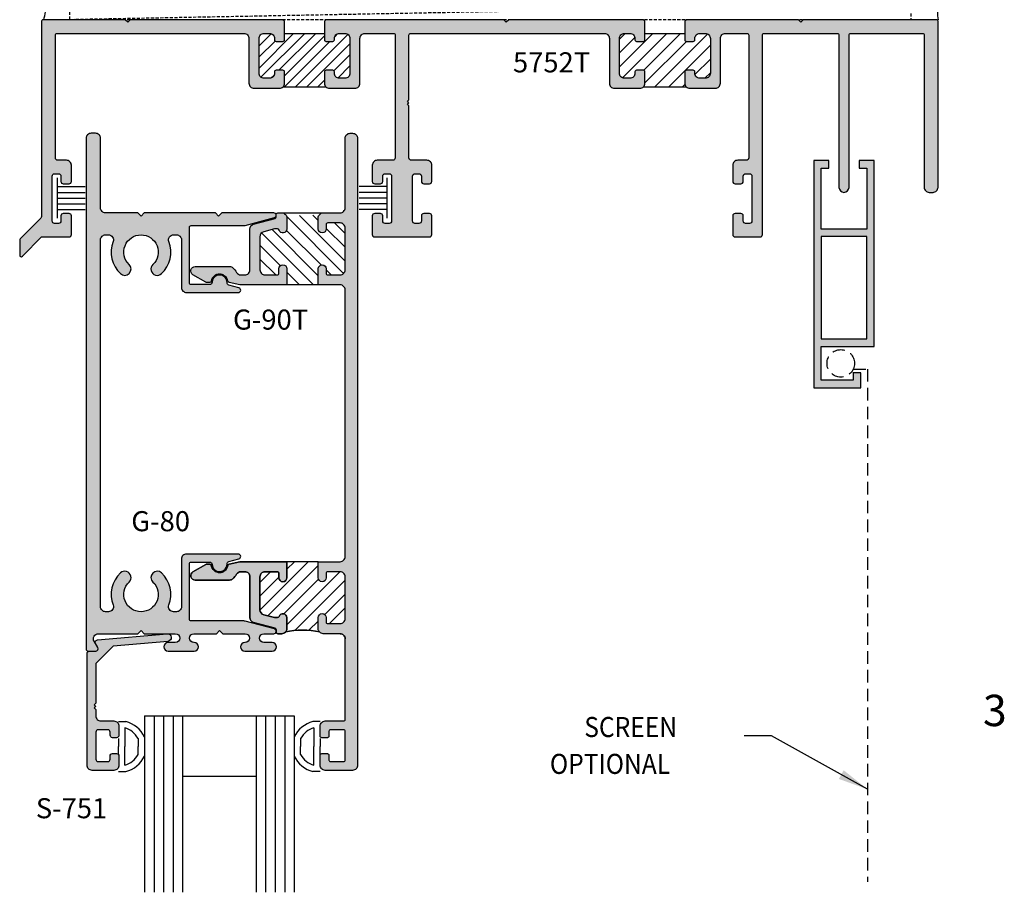
# Model space of a CAD drawing. Units: millimetres. Extents: x 3094 to 4393, y 1034 to 1314.
# Drawn here: x 3971 to 4050, y 1158 to 1227 of the extents above; entities that cross this region are included whole.
import ezdxf
from ezdxf.enums import TextEntityAlignment as Align

# ---------------------------------------------------------------- set-up
doc = ezdxf.new("R2010")
doc.units = ezdxf.units.MM
doc.linetypes.add('DASHED', pattern=[0.75, 0.5, -0.25])
doc.linetypes.add('HIDDEN', pattern=[0.375, 0.25, -0.125])
for name, color, linetype in [('3', 3, 'Continuous'), ('4', 4, 'Continuous'), ('DIE', 5, 'Continuous')]:
    doc.layers.add(name, color=color, linetype=linetype)
doc.styles.add('DIM', font='Simplex.shx', dxfattribs={"width": 0.9, "height": 2.4})
doc.styles.add('spec', font='swissb.ttf', dxfattribs={"width": 0.9, "height": 2.4})
doc.styles.add('ST-1', font='Au102s01.shx', dxfattribs={"height": 2})
doc.dimstyles.new('DIM-1', dxfattribs={"dimtxt": 2.4, "dimasz": 2.4, "dimexe": 0.6, "dimexo": 5, "dimgap": 1.5, "dimtad": 0, "dimtih": 1, "dimtoh": 1, "dimdec": 1, "dimlfac": 2, "dimzin": 0, "dimdsep": 46, "dimtxsty": 'DIM', "dimcen": 1, "dimclre": 4, "dimclrt": 4, "dimadec": 0, "dimazin": 0, "dimtfac": 1, "dimtdec": 1, "dimtmove": 0, "dimatfit": 3, "dimfxl": 1, "dimtolj": 1, "dimtzin": 0, "dimarcsym": 0})

# ---------------------------------------------------------------- blocks, each defined once
blk = doc.blocks.new('W-S-1')
for p, q in [((0.346, 1.615), (0.346, -1.615)), ((0.346, 0.911), (2.563, 0.911)), ((0.346, 0.448), (2.563, 0.448)), ((0.346, 0), (2.563, 0)), ((0.346, -0.448), (2.563, -0.448)), ((0.346, -0.911), (2.563, -0.911))]:
    blk.add_line(p, q)

msp = doc.modelspace()

# ---------------------------------------------------------------- hatches: boundary and pattern name
h = msp.add_hatch(color=4)
h.dxf.hatch_style = 1
h.paths.add_polyline_path([(3992.501, 1227.089), (3992.376, 1227.214), (3980.179, 1227.214), (3979.989, 1227.024), (3979.799, 1227.214), (3973.248, 1227.214, 0.414214), (3973.123, 1227.089), (3973.123, 1211.6, -0.198912), (3973.006, 1211.317), (3971.41, 1209.721, 0.198912), (3971.373, 1209.633), (3971.373, 1208.431, 0.668179), (3971.587, 1208.342), (3973.123, 1209.879), (3975.308, 1209.879, 0.414214), (3975.498, 1210.069), (3975.498, 1211.561, 0.414214), (3975.308, 1211.751), (3974.853, 1211.751, 0.414214), (3974.663, 1211.561), (3974.663, 1211.149, -0.414214), (3974.473, 1210.959), (3974.153, 1210.959, -0.414214), (3973.963, 1211.149), (3973.963, 1214.729, -0.414214), (3974.153, 1214.919), (3974.473, 1214.919, -0.414214), (3974.663, 1214.729), (3974.663, 1214.316, 0.414214), (3974.853, 1214.126), (3975.308, 1214.126, 0.414214), (3975.498, 1214.316), (3975.498, 1215.599, 0.414214), (3975.098, 1215.999), (3974.413, 1215.999, -0.414214), (3974.223, 1216.189), (3974.223, 1225.989, -0.414214), (3974.348, 1226.114), (3989.264, 1226.114, -0.414214), (3989.664, 1225.714), (3989.664, 1222.139, 0.414214), (3990.064, 1221.739), (3992.101, 1221.739, 0.414214), (3992.501, 1222.139), (3992.501, 1223.049, 0.414214), (3992.376, 1223.174), (3991.826, 1223.174, 0.414214), (3991.701, 1223.049), (3991.701, 1222.939, -0.414214), (3991.301, 1222.539), (3990.864, 1222.539, -0.414214), (3990.464, 1222.939), (3990.464, 1225.714, -0.414214), (3990.864, 1226.114), (3991.301, 1226.114, -0.414214), (3991.701, 1225.714), (3991.701, 1225.604, 0.414214), (3991.826, 1225.479), (3992.376, 1225.479, 0.414214), (3992.501, 1225.604)])
h = msp.add_hatch(color=4)
h.dxf.hatch_style = 1
h.paths.add_polyline_path([(4021.251, 1227.089), (4021.126, 1227.214), (4010.379, 1227.214), (4010.189, 1227.024), (4009.999, 1227.214), (3995.801, 1227.214), (3995.676, 1227.089), (3995.676, 1225.604, 0.414214), (3995.801, 1225.479), (3996.351, 1225.479, 0.414214), (3996.476, 1225.604), (3996.476, 1225.714, -0.414214), (3996.876, 1226.114), (3997.314, 1226.114, -0.414214), (3997.714, 1225.714), (3997.714, 1222.939, -0.414214), (3997.314, 1222.539), (3996.876, 1222.539, -0.414214), (3996.476, 1222.939), (3996.476, 1223.049, 0.414214), (3996.351, 1223.174), (3995.801, 1223.174, 0.414214), (3995.676, 1223.049), (3995.676, 1222.139, 0.414214), (3996.076, 1221.739), (3998.114, 1221.739, 0.414214), (3998.514, 1222.139), (3998.514, 1225.714, -0.414214), (3998.914, 1226.114), (4001.199, 1226.114, -0.414214), (4001.324, 1225.989), (4001.324, 1216.189, -0.414214), (4001.134, 1215.999), (3999.899, 1215.999, 0.414214), (3999.499, 1215.599), (3999.499, 1214.316, 0.414214), (3999.689, 1214.126), (4000.144, 1214.126, 0.414214), (4000.334, 1214.316), (4000.334, 1214.729, -0.414214), (4000.524, 1214.919), (4000.844, 1214.919, -0.414214), (4001.034, 1214.729), (4001.034, 1211.149, -0.414214), (4000.844, 1210.959), (4000.524, 1210.959, -0.414214), (4000.334, 1211.149), (4000.334, 1211.561, 0.414214), (4000.144, 1211.751), (3999.689, 1211.751, 0.414214), (3999.499, 1211.561), (3999.499, 1210.069, 0.414214), (3999.689, 1209.879), (4004.059, 1209.879, 0.414214), (4004.249, 1210.069), (4004.249, 1211.561, 0.414214), (4004.059, 1211.751), (4003.604, 1211.751, 0.414214), (4003.414, 1211.561), (4003.414, 1211.149, -0.414214), (4003.224, 1210.959), (4002.904, 1210.959, -0.414214), (4002.714, 1211.149), (4002.714, 1214.729, -0.414214), (4002.904, 1214.919), (4003.224, 1214.919, -0.414214), (4003.414, 1214.729), (4003.414, 1214.316, 0.414214), (4003.604, 1214.126), (4004.059, 1214.126, 0.414214), (4004.249, 1214.316), (4004.249, 1215.599, 0.414214), (4003.849, 1215.999), (4002.614, 1215.999, -0.414214), (4002.424, 1216.189), (4002.424, 1220.331), (4002.299, 1220.456), (4002.424, 1220.581), (4002.299, 1220.706), (4002.424, 1220.831), (4002.424, 1225.989, -0.414214), (4002.549, 1226.114), (4018.014, 1226.114, -0.414214), (4018.414, 1225.714), (4018.414, 1222.139, 0.414214), (4018.814, 1221.739), (4020.851, 1221.739, 0.414214), (4021.251, 1222.139), (4021.251, 1223.049, 0.414214), (4021.126, 1223.174), (4020.576, 1223.174, 0.414214), (4020.451, 1223.049), (4020.451, 1222.939, -0.414214), (4020.051, 1222.539), (4019.614, 1222.539, -0.414214), (4019.214, 1222.939), (4019.214, 1225.714, -0.414214), (4019.614, 1226.114), (4020.051, 1226.114, -0.414214), (4020.451, 1225.714), (4020.451, 1225.604, 0.414214), (4020.576, 1225.479), (4021.126, 1225.479, 0.414214), (4021.251, 1225.604)])
h.paths.add_polyline_path([(4044.624, 1227.089, 0.414214), (4044.499, 1227.214), (4033.864, 1227.214), (4033.674, 1227.024), (4033.484, 1227.214), (4024.551, 1227.214), (4024.426, 1227.089), (4024.426, 1225.604, 0.414214), (4024.551, 1225.479), (4025.101, 1225.479, 0.414214), (4025.226, 1225.604), (4025.226, 1225.714, -0.414214), (4025.626, 1226.114), (4026.064, 1226.114, -0.414214), (4026.464, 1225.714), (4026.464, 1222.939, -0.414214), (4026.064, 1222.539), (4025.626, 1222.539, -0.414214), (4025.226, 1222.939), (4025.226, 1223.049, 0.414214), (4025.101, 1223.174), (4024.551, 1223.174, 0.414214), (4024.426, 1223.049), (4024.426, 1222.139, 0.414214), (4024.826, 1221.739), (4026.864, 1221.739, 0.414214), (4027.264, 1222.139), (4027.264, 1225.714, -0.414214), (4027.664, 1226.114), (4029.399, 1226.114, -0.414214), (4029.524, 1225.989), (4029.524, 1216.189, -0.414214), (4029.334, 1215.999), (4028.649, 1215.999, 0.414214), (4028.249, 1215.599), (4028.249, 1214.316, 0.414214), (4028.439, 1214.126), (4028.894, 1214.126, 0.414214), (4029.084, 1214.316), (4029.084, 1214.729, -0.414214), (4029.274, 1214.919), (4029.594, 1214.919, -0.414214), (4029.784, 1214.729), (4029.784, 1211.149, -0.414214), (4029.594, 1210.959), (4029.274, 1210.959, -0.414214), (4029.084, 1211.149), (4029.084, 1211.561, 0.414214), (4028.894, 1211.751), (4028.439, 1211.751, 0.414214), (4028.249, 1211.561), (4028.249, 1210.069, 0.414214), (4028.439, 1209.879), (4030.434, 1209.879, 0.414214), (4030.624, 1210.069), (4030.624, 1225.989, -0.414214), (4030.749, 1226.114), (4036.599, 1226.114, -0.414214), (4036.724, 1225.989), (4036.724, 1213.839, 1), (4037.524, 1213.839), (4037.524, 1225.989, -0.414214), (4037.649, 1226.114), (4043.399, 1226.114, -0.414214), (4043.524, 1225.989), (4043.524, 1213.839, 0.414214), (4043.924, 1213.439), (4044.224, 1213.439, 0.414214), (4044.624, 1213.839)])
h = msp.add_hatch()
h.set_pattern_fill('ANSI31', scale=5, style=0)
h.set_pattern_definition([(45, (4280.1987, 1089.70896), (-0.4419417, 0.4419417), [])])
h.paths.add_polyline_path([(3995.801, 1223.174), (3996.351, 1223.174, -0.414214), (3996.476, 1223.049), (3996.476, 1222.939, 0.414214), (3996.876, 1222.539), (3997.314, 1222.539, 0.414214), (3997.714, 1222.939), (3997.714, 1225.714, 0.414214), (3997.314, 1226.114), (3996.876, 1226.114, 0.414214), (3996.476, 1225.714), (3996.476, 1225.604, -0.414214), (3996.351, 1225.479), (3995.801, 1225.479, -0.414214), (3995.676, 1225.604), (3995.676, 1226.114), (3994.089, 1226.114), (3992.501, 1226.114), (3992.501, 1225.604, -0.414214), (3992.376, 1225.479), (3991.826, 1225.479, -0.414214), (3991.701, 1225.604), (3991.701, 1225.714, 0.414214), (3991.301, 1226.114), (3990.864, 1226.114, 0.414214), (3990.464, 1225.714), (3990.464, 1222.939, 0.414214), (3990.864, 1222.539), (3991.301, 1222.539, 0.414214), (3991.701, 1222.939), (3991.701, 1223.049, -0.414214), (3991.826, 1223.174), (3992.376, 1223.174, -0.414214), (3992.501, 1223.049), (3992.501, 1222.139, -0.198912), (3992.384, 1221.856), (3995.793, 1221.856, -0.198912), (3995.676, 1222.139), (3995.676, 1223.049, -0.414214)])
h = msp.add_hatch()
h.set_pattern_fill('ANSI31', scale=6.250036, style=0)
h.set_pattern_definition([(45, (3929.6504, 946.0626), (-0.5524303, 0.5524303), [])])
h.paths.add_polyline_path([(4021.251, 1223.049), (4021.251, 1222.139, -0.198912), (4021.134, 1221.856), (4024.543, 1221.856, -0.198912), (4024.426, 1222.139), (4024.426, 1223.049, -0.414214), (4024.551, 1223.174), (4025.101, 1223.174, -0.414214), (4025.226, 1223.049), (4025.226, 1222.939, 0.414214), (4025.626, 1222.539), (4026.064, 1222.539, 0.414214), (4026.464, 1222.939), (4026.464, 1225.714, 0.414214), (4026.064, 1226.114), (4025.626, 1226.114, 0.414214), (4025.226, 1225.714), (4025.226, 1225.604, -0.414214), (4025.101, 1225.479), (4024.551, 1225.479, -0.414214), (4024.426, 1225.604), (4024.426, 1226.114), (4022.839, 1226.114), (4021.251, 1226.114), (4021.251, 1225.604, -0.414214), (4021.126, 1225.479), (4020.576, 1225.479, -0.414214), (4020.451, 1225.604), (4020.451, 1225.714, 0.414214), (4020.051, 1226.114), (4019.614, 1226.114, 0.414214), (4019.214, 1225.714), (4019.214, 1222.939, 0.414214), (4019.614, 1222.539), (4020.051, 1222.539, 0.414214), (4020.451, 1222.939), (4020.451, 1223.049, -0.414214), (4020.576, 1223.174), (4021.126, 1223.174, -0.414214)])
h = msp.add_hatch(color=4)
h.dxf.hatch_style = 1
h.paths.add_polyline_path([(3977.823, 1217.754, 0.414214), (3977.423, 1218.154), (3977.073, 1218.154, 0.414214), (3976.673, 1217.754), (3976.673, 1177.026, 0.414214), (3976.863, 1176.836), (3977.443, 1176.836, 0.57735), (3977.608, 1177.121), (3977.313, 1177.631, -0.57735), (3977.66, 1178.231), (3980.801, 1178.231), (3981.051, 1178.481), (3981.301, 1178.231), (3983.788, 1178.231, -1), (3983.788, 1177.536), (3983.216, 1177.536, 1), (3983.216, 1176.836), (3985.286, 1176.836, 1), (3985.286, 1177.536), (3985.269, 1177.536, -1), (3985.269, 1178.231), (3987.065, 1178.231), (3987.315, 1178.481), (3987.565, 1178.231), (3989.361, 1178.231, -1), (3989.361, 1177.536), (3989.343, 1177.536, 1), (3989.343, 1176.836), (3991.509, 1176.836, 1), (3991.509, 1177.536), (3990.841, 1177.536, -1), (3990.841, 1178.231), (3991.642, 1178.231, 0.876976), (3991.692, 1178.609), (3989.362, 1179.233, 0.065543), (3989.258, 1179.247), (3985.039, 1179.247, -0.414214), (3984.914, 1179.372), (3984.914, 1183.821, -0.414214), (3985.039, 1183.946), (3986.53, 1183.946, -0.404915), (3986.72, 1183.762, 1.000224), (3987.91, 1183.8, -0.348485), (3988.051, 1183.99), (3988.863, 1184.208, 0.876976), (3988.814, 1184.582), (3984.679, 1184.582, 0.414214), (3984.279, 1184.181), (3984.279, 1180.382, -0.414214), (3983.878, 1179.982), (3983.65, 1179.982, -0.523732), (3983.275, 1180.523, 0.300429), (3982.692, 1183.076, 1), (3982.001, 1182.352, -0.676523), (3981.051, 1179.982, -0.676523), (3980.101, 1182.352, 1), (3979.41, 1183.076, 0.300429), (3978.826, 1180.523, -0.523732), (3978.452, 1179.982), (3978.223, 1179.982, -0.414214), (3977.823, 1180.382), (3977.823, 1209.65, -0.414214), (3978.223, 1210.05), (3978.452, 1210.05, -0.523732), (3978.826, 1209.51, 0.300429), (3979.41, 1206.956, 1), (3980.101, 1207.68, -0.676523), (3981.051, 1210.05, -0.676523), (3982.001, 1207.68, 1), (3982.692, 1206.956, 0.300429), (3983.275, 1209.51, -0.523732), (3983.65, 1210.05), (3983.878, 1210.05, -0.414214), (3984.279, 1209.65), (3984.279, 1205.851, 0.414214), (3984.679, 1205.451), (3988.814, 1205.451, 0.876976), (3988.863, 1205.824), (3988.051, 1206.042, -0.348485), (3987.91, 1206.232, 1.000224), (3986.72, 1206.27, -0.404915), (3986.53, 1206.086), (3985.039, 1206.086, -0.414214), (3984.914, 1206.211), (3984.914, 1210.661, -0.414214), (3985.039, 1210.786), (3989.258, 1210.786, 0.065543), (3989.362, 1210.799), (3991.692, 1211.424, 0.876976), (3991.642, 1211.801), (3987.49, 1211.801), (3987.24, 1211.551), (3986.99, 1211.801), (3981.301, 1211.801), (3981.051, 1211.551), (3980.801, 1211.801), (3978.223, 1211.801, -0.414214), (3977.823, 1212.201)])
h.paths.add_polyline_path([(3992.685, 1207.34, 1), (3992.049, 1207.34), (3992.049, 1206.982, -0.414214), (3991.924, 1206.857), (3990.939, 1206.857, -0.414214), (3990.539, 1207.257), (3990.539, 1209.902, -0.339454), (3990.835, 1210.289), (3991.686, 1210.517), (3991.943, 1210.517, -0.331807), (3992.063, 1210.427, 0.86489), (3992.685, 1210.518), (3992.685, 1211.401, 0.414214), (3992.285, 1211.801), (3991.959, 1211.801, 1.14544), (3991.808, 1211.558, -0.536988), (3991.742, 1211.36), (3990.035, 1210.903, 0.339454), (3989.738, 1210.516), (3989.738, 1207.257, -0.414214), (3989.338, 1206.857), (3989.021, 1206.857, -0.265494), (3988.676, 1207.054, 0.074206), (3988.383, 1207.417, 0.187592), (3988.112, 1207.522), (3985.367, 1207.522, 0.767327), (3985.19, 1206.863), (3986.221, 1206.268, 0.131652), (3986.283, 1206.251), (3986.529, 1206.251, 0.588453), (3986.727, 1206.345, -1.049489), (3987.976, 1206.359, 0.304444), (3988.072, 1206.258), (3988.944, 1206.057), (3992.685, 1206.057)])
h.paths.add_polyline_path([(3998.332, 1217.754, 0.414214), (3997.932, 1218.154), (3997.732, 1218.154, 0.414214), (3997.332, 1217.754), (3997.332, 1212.201, -0.414214), (3996.932, 1211.801), (3995.586, 1211.801, 0.414214), (3995.186, 1211.401), (3995.186, 1210.518, 1), (3995.821, 1210.518), (3995.821, 1210.876, -0.414214), (3995.946, 1211.001), (3996.932, 1211.001, -0.414214), (3997.332, 1210.601), (3997.332, 1207.257, -0.414214), (3996.932, 1206.857), (3995.946, 1206.857, -0.414214), (3995.821, 1206.982), (3995.821, 1207.34, 1), (3995.186, 1207.34), (3995.186, 1206.057), (3996.932, 1206.057, -0.414214), (3997.332, 1205.657), (3997.332, 1184.376, -0.414214), (3996.932, 1183.976), (3995.186, 1183.976), (3995.186, 1182.693, 1), (3995.821, 1182.693), (3995.821, 1183.05, -0.414214), (3995.946, 1183.175), (3996.932, 1183.175, -0.414214), (3997.332, 1182.775), (3997.332, 1179.432, -0.414214), (3996.932, 1179.032), (3995.946, 1179.032, -0.414214), (3995.821, 1179.157), (3995.821, 1179.514, 1), (3995.186, 1179.514), (3995.186, 1178.631, 0.414214), (3995.586, 1178.231), (3996.932, 1178.231, -0.414214), (3997.332, 1177.831), (3997.332, 1171.393, -0.414214), (3997.207, 1171.268), (3995.741, 1171.268, 0.414214), (3995.341, 1170.868), (3995.341, 1170.06, 0.414214), (3995.466, 1169.935), (3995.916, 1169.935, 0.414214), (3996.041, 1170.06), (3996.041, 1170.445, -0.414214), (3996.166, 1170.57), (3997.207, 1170.57, -0.414214), (3997.332, 1170.445), (3997.332, 1168.154, -0.414214), (3997.207, 1168.029), (3996.166, 1168.029, -0.414214), (3996.041, 1168.154), (3996.041, 1168.54, 0.414214), (3995.916, 1168.665), (3995.466, 1168.665, 0.414214), (3995.341, 1168.54), (3995.341, 1167.732, 0.414214), (3995.741, 1167.331), (3997.932, 1167.331, 0.414214), (3998.332, 1167.732)])
h = msp.add_hatch(color=4)
h.dxf.hatch_style = 1
h.paths.add_polyline_path([(4039.539, 1215.98), (4038.339, 1215.98), (4038.339, 1215.38), (4038.939, 1215.38), (4038.939, 1210.512), (4035.309, 1210.512), (4035.309, 1215.38), (4035.909, 1215.38), (4035.909, 1215.98), (4034.709, 1215.98), (4034.709, 1197.848), (4038.462, 1197.848), (4038.462, 1199.048), (4037.862, 1199.048), (4037.862, 1198.448), (4035.309, 1198.448), (4035.309, 1201.148), (4039.539, 1201.148)])
h.paths.add_polyline_path([(4038.939, 1209.912), (4038.939, 1201.748), (4035.309, 1201.748), (4035.309, 1209.912)], flags=16)
h = msp.add_hatch()
h.set_pattern_fill('ANSI31', scale=6.25, angle=-90, style=0)
h.set_pattern_definition([(315, (4280.1987, 1089.70896), (0.5524272, 0.5524272), [])])
h.paths.add_polyline_path([(3995.303, 1211.684, 0.198912), (3995.186, 1211.401), (3995.186, 1210.518, 1), (3995.821, 1210.518), (3995.821, 1210.876, -0.414214), (3995.946, 1211.001), (3996.932, 1211.001, -0.414214), (3997.332, 1210.601), (3997.332, 1207.257, -0.414214), (3996.932, 1206.857), (3995.946, 1206.857, -0.414214), (3995.821, 1206.982), (3995.821, 1207.34, 1), (3995.186, 1207.34), (3995.186, 1206.057), (3992.685, 1206.057), (3992.685, 1207.34, 1), (3992.049, 1207.34), (3992.049, 1206.982, -0.414214), (3991.924, 1206.857), (3990.939, 1206.857, -0.414214), (3990.539, 1207.257), (3990.539, 1209.902, -0.339454), (3990.835, 1210.289), (3991.686, 1210.517), (3991.943, 1210.517, -0.331807), (3992.063, 1210.427, 0.86489), (3992.685, 1210.518), (3992.685, 1211.401, 0.198912), (3992.568, 1211.684, 0.061356)])
h = msp.add_hatch(color=4)
h.dxf.hatch_style = 1
h.paths.add_polyline_path([(3992.685, 1183.976), (3988.944, 1183.976), (3988.072, 1183.775, 0.304444), (3987.976, 1183.673, -0.851525), (3986.653, 1183.676, 0.36869), (3986.529, 1183.781), (3986.283, 1183.781, 0.131652), (3986.221, 1183.764), (3985.19, 1183.169, 0.767327), (3985.367, 1182.511), (3988.112, 1182.511, 0.187592), (3988.383, 1182.616, 0.074206), (3988.676, 1182.978, -0.265494), (3989.021, 1183.175), (3989.338, 1183.175, -0.414214), (3989.738, 1182.775), (3989.738, 1179.516, 0.339454), (3990.035, 1179.129), (3991.742, 1178.672, -0.339454), (3991.834, 1178.551), (3991.834, 1178.356, 0.414214), (3991.959, 1178.231), (3992.285, 1178.231, 0.414214), (3992.685, 1178.631), (3992.685, 1179.514, 0.86489), (3992.063, 1179.605, -0.331807), (3991.943, 1179.516), (3991.686, 1179.516), (3990.835, 1179.744, -0.339454), (3990.539, 1180.13), (3990.539, 1182.775, -0.414214), (3990.939, 1183.175), (3991.924, 1183.175, -0.414214), (3992.049, 1183.05), (3992.049, 1182.693, 1), (3992.685, 1182.693)])
h = msp.add_hatch()
h.set_pattern_fill('ANSI31', scale=6.25, style=0)
h.set_pattern_definition([(45, (4280.1987, 1089.70896), (-0.5524272, 0.5524272), [])])
h.paths.add_polyline_path([(3997.332, 1182.775, 0.414214), (3996.932, 1183.175), (3995.946, 1183.175, 0.414214), (3995.821, 1183.05), (3995.821, 1182.693, -1), (3995.186, 1182.693), (3995.186, 1183.976), (3992.685, 1183.976), (3992.685, 1182.693, -1), (3992.049, 1182.693), (3992.049, 1183.05, 0.414214), (3991.924, 1183.175), (3990.939, 1183.175, 0.414214), (3990.539, 1182.775), (3990.539, 1180.13, 0.339454), (3990.835, 1179.744), (3991.686, 1179.516), (3991.943, 1179.516, 0.331807), (3992.063, 1179.605, -0.86489), (3992.685, 1179.514), (3992.685, 1178.631, -0.198912), (3992.568, 1178.348, -0.129424), (3995.303, 1178.348, -0.198912), (3995.186, 1178.631), (3995.186, 1179.514, -1), (3995.821, 1179.514), (3995.821, 1179.157, 0.414214), (3995.946, 1179.032), (3996.932, 1179.032, 0.414214), (3997.332, 1179.432)])
h = msp.add_hatch(color=4)
h.dxf.hatch_style = 1
h.paths.add_polyline_path([(3978.837, 1177.232), (3983.183, 1177.622, 1), (3983.128, 1178.23), (3977.568, 1177.73, 0.54785), (3977.42, 1177.446), (3977.608, 1177.121, -0.57735), (3977.443, 1176.836), (3976.938, 1176.836, 0.414214), (3976.748, 1176.646), (3976.748, 1167.732, 0.414214), (3977.148, 1167.331), (3978.889, 1167.331, 0.414214), (3979.289, 1167.732), (3979.289, 1168.474, 0.414214), (3979.099, 1168.665), (3978.779, 1168.665, 0.414214), (3978.589, 1168.474), (3978.589, 1168.219, -0.414214), (3978.398, 1168.029), (3977.638, 1168.029, -0.414214), (3977.448, 1168.219), (3977.448, 1170.38, -0.414214), (3977.638, 1170.57), (3978.398, 1170.57, -0.414214), (3978.589, 1170.38), (3978.589, 1170.125, 0.414214), (3978.779, 1169.935), (3979.099, 1169.935, 0.414214), (3979.289, 1170.125), (3979.289, 1170.868, 0.414214), (3978.889, 1171.268), (3977.848, 1171.268, -0.414214), (3977.448, 1171.668), (3977.448, 1172.18), (3977.323, 1172.306), (3977.448, 1172.431), (3977.323, 1172.556), (3977.448, 1172.681), (3977.448, 1175.842)])

# ---------------------------------------------------------------- linework, layer by layer
at = {"color": 7}
for p, q in [((3992.384, 1221.856), (3995.793, 1221.856)), ((4021.134, 1221.856), (4024.543, 1221.856)), ((3995.186, 1206.057), (3992.685, 1206.057)), ((3995.186, 1183.976), (3992.685, 1183.976)), ((3995.186, 1183.976), (3992.685, 1183.976))]:
    msp.add_line(p, q, dxfattribs=at)
for p, q in [((3992.285, 1211.801), (3995.586, 1211.801)), ((3979.256, 1171.225), (3979.832, 1171.225)), ((3995.344, 1171.225), (3994.767, 1171.225)), ((3979.763, 1170.718), (3979.763, 1169.227)), ((3994.836, 1170.718), (3994.836, 1169.227)), ((3979.256, 1169.872), (3979.256, 1169.227)), ((3980.82, 1169.866), (3980.82, 1169.227)), ((3993.779, 1169.866), (3993.779, 1169.227)), ((3995.344, 1169.872), (3995.344, 1169.227)), ((3979.256, 1168.583), (3979.256, 1169.227)), ((3979.763, 1167.737), (3979.763, 1169.227)), ((3980.82, 1168.589), (3980.82, 1169.227)), ((3993.779, 1168.589), (3993.779, 1169.227)), ((3994.836, 1167.737), (3994.836, 1169.227)), ((3995.344, 1168.583), (3995.344, 1169.227)), ((3979.256, 1167.229), (3979.832, 1167.229)), ((3995.344, 1167.229), (3994.767, 1167.229))]:
    msp.add_line(p, q)
at = {"linetype": 'DASHED', "ltscale": 2}
for p, q in [((4037.863, 1199.339), (4039.002, 1199.339)), ((4039.002, 1199.339), (4039.002, 1158.431))]:
    msp.add_line(p, q, dxfattribs=at)
at = {"color": 4, "ltscale": 6}
for points in [[(3978.452, 1210.05, -0.523732), (3978.826, 1209.51, 0.300429), (3979.41, 1206.956, 1), (3980.101, 1207.68, -0.676523), (3981.051, 1210.05, -0.676523), (3982.001, 1207.68, 1), (3982.692, 1206.956, 0.300429), (3983.275, 1209.51, -0.523732), (3983.65, 1210.05), (3983.878, 1210.05, -0.414214), (3984.279, 1209.65), (3984.279, 1205.851, 0.414214), (3984.679, 1205.451), (3988.814, 1205.451, 0.876976), (3988.863, 1205.824), (3988.051, 1206.042, -0.348485), (3987.91, 1206.232, 1.000224), (3986.72, 1206.27, -0.404915), (3986.53, 1206.086), (3985.039, 1206.086, -0.414214), (3984.914, 1206.211), (3984.914, 1210.661, -0.414214), (3985.039, 1210.786), (3989.258, 1210.786, 0.065543), (3989.362, 1210.799), (3991.692, 1211.424, 0.876976), (3991.642, 1211.801), (3987.49, 1211.801), (3987.24, 1211.551), (3986.99, 1211.801), (3981.301, 1211.801), (3981.051, 1211.551), (3980.801, 1211.801), (3978.223, 1211.801, -0.414214), (3977.823, 1212.201), (3977.823, 1217.754, 0.414214), (3977.423, 1218.154), (3977.073, 1218.154, 0.414214), (3976.673, 1217.754), (3976.673, 1177.026, 0.414214), (3976.863, 1176.836), (3977.443, 1176.836, 0.57735), (3977.608, 1177.121), (3977.313, 1177.631, -0.57735), (3977.66, 1178.231), (3980.801, 1178.231), (3981.051, 1178.481), (3981.301, 1178.231), (3983.788, 1178.231, -1), (3983.788, 1177.536), (3983.216, 1177.536, 1), (3983.216, 1176.836), (3985.286, 1176.836, 1), (3985.286, 1177.536), (3985.269, 1177.536, -1), (3985.269, 1178.231), (3987.065, 1178.231), (3987.315, 1178.481), (3987.565, 1178.231), (3989.361, 1178.231, -1), (3989.361, 1177.536), (3989.343, 1177.536, 1), (3989.343, 1176.836), (3991.509, 1176.836, 1), (3991.509, 1177.536), (3990.841, 1177.536, -1), (3990.841, 1178.231), (3991.642, 1178.231, 0.876976), (3991.692, 1178.609), (3989.362, 1179.233, 0.065543), (3989.258, 1179.247), (3985.039, 1179.247, -0.414214), (3984.914, 1179.372), (3984.914, 1183.821, -0.414214), (3985.039, 1183.946), (3986.53, 1183.946, -0.404915), (3986.72, 1183.762, 1.000224), (3987.91, 1183.8, -0.348485), (3988.051, 1183.99), (3988.863, 1184.208, 0.876976), (3988.814, 1184.582), (3984.679, 1184.582, 0.414214), (3984.279, 1184.181), (3984.279, 1180.382, -0.414214), (3983.878, 1179.982), (3983.65, 1179.982, -0.523732), (3983.275, 1180.523, 0.300429), (3982.692, 1183.076, 1), (3982.001, 1182.352, -0.676523), (3981.051, 1179.982, -0.676523), (3980.101, 1182.352, 1), (3979.41, 1183.076, 0.300429), (3978.826, 1180.523, -0.523732), (3978.452, 1179.982), (3978.223, 1179.982, -0.414214), (3977.823, 1180.382), (3977.823, 1209.65, -0.414214), (3978.223, 1210.05)], [(3991.686, 1210.517), (3990.835, 1210.289, 0.339454), (3990.539, 1209.902), (3990.539, 1207.257, 0.414214), (3990.939, 1206.857), (3991.924, 1206.857, 0.414214), (3992.049, 1206.982), (3992.049, 1207.34, -1), (3992.685, 1207.34), (3992.685, 1206.057), (3988.944, 1206.057), (3988.072, 1206.258, -0.304444), (3987.976, 1206.359, 0.851525), (3986.653, 1206.357, -0.36869), (3986.529, 1206.251), (3986.283, 1206.251, -0.131652), (3986.221, 1206.268), (3985.19, 1206.863, -0.767327), (3985.367, 1207.522), (3988.112, 1207.522, -0.187592), (3988.383, 1207.417, -0.074206), (3988.676, 1207.054, 0.265494), (3989.021, 1206.857), (3989.338, 1206.857, 0.414214), (3989.738, 1207.257), (3989.738, 1210.516, -0.339454), (3990.035, 1210.903), (3991.742, 1211.36, 0.339454), (3991.834, 1211.481), (3991.834, 1211.676, -0.414214), (3991.959, 1211.801), (3992.285, 1211.801, -0.414214), (3992.685, 1211.401), (3992.685, 1210.518, -0.86489), (3992.063, 1210.427, 0.331807), (3991.943, 1210.517)], [(3990.035, 1179.129), (3991.742, 1178.672, -0.339454), (3991.834, 1178.551), (3991.834, 1178.356, 0.414214), (3991.959, 1178.231), (3992.285, 1178.231, 0.414214), (3992.685, 1178.631), (3992.685, 1179.514, 0.86489), (3992.063, 1179.605, -0.331807), (3991.943, 1179.516), (3991.686, 1179.516), (3990.835, 1179.744, -0.339454), (3990.539, 1180.13), (3990.539, 1182.775, -0.414214), (3990.939, 1183.175), (3991.924, 1183.175, -0.414214), (3992.049, 1183.05), (3992.049, 1182.693, 1), (3992.685, 1182.693), (3992.685, 1183.976), (3988.944, 1183.976), (3988.072, 1183.775, 0.304444), (3987.976, 1183.673, -0.851525), (3986.653, 1183.676, 0.36869), (3986.529, 1183.781), (3986.283, 1183.781, 0.131652), (3986.221, 1183.764), (3985.19, 1183.169, 0.767327), (3985.367, 1182.511), (3988.112, 1182.511, 0.187592), (3988.383, 1182.616, 0.074206), (3988.676, 1182.978, -0.265494), (3989.021, 1183.175), (3989.338, 1183.175, -0.414214), (3989.738, 1182.775), (3989.738, 1179.516, 0.339454)], [(3991.943, 1179.516, 0.331807), (3992.063, 1179.605, -0.86489), (3992.685, 1179.514), (3992.685, 1178.631, -0.414214), (3992.285, 1178.231), (3991.959, 1178.231, -0.414214), (3991.834, 1178.356), (3991.834, 1178.551, 0.339454), (3991.742, 1178.672), (3990.035, 1179.129, -0.339454), (3989.738, 1179.516), (3989.738, 1182.775, 0.414214), (3989.338, 1183.175), (3989.021, 1183.175, 0.265494), (3988.676, 1182.978, -0.074206), (3988.383, 1182.616, -0.187592), (3988.112, 1182.511), (3985.367, 1182.511, -0.767327), (3985.19, 1183.169), (3986.221, 1183.764, -0.131652), (3986.283, 1183.781), (3986.529, 1183.781, -0.36869), (3986.653, 1183.676, 0.851525), (3987.976, 1183.673, -0.304444), (3988.072, 1183.775), (3988.944, 1183.976), (3992.685, 1183.976), (3992.685, 1182.693, -1), (3992.049, 1182.693), (3992.049, 1183.05, 0.414214), (3991.924, 1183.175), (3990.939, 1183.175, 0.414214), (3990.539, 1182.775), (3990.539, 1180.13, 0.339454), (3990.835, 1179.744), (3991.686, 1179.516)]]:
    msp.add_lwpolyline(points, format="xyb", close=True, dxfattribs=at)
msp.add_lwpolyline([(3996.932, 1178.231, -0.414214), (3997.332, 1177.831, 0.414214), (3996.932, 1178.231), (3995.586, 1178.231, -0.414214), (3995.186, 1178.631), (3995.186, 1179.514, -1), (3995.821, 1179.514), (3995.821, 1179.157, 0.414214), (3995.946, 1179.032), (3996.932, 1179.032, 0.414214), (3997.332, 1179.432), (3997.332, 1182.775, 0.414214), (3996.932, 1183.175), (3995.946, 1183.175, 0.414214), (3995.821, 1183.05), (3995.821, 1182.693, -1), (3995.186, 1182.693), (3995.186, 1183.976), (3996.932, 1183.976, 0.414214), (3997.332, 1184.376), (3997.332, 1205.657, 0.414214), (3996.932, 1206.057), (3995.186, 1206.057), (3995.186, 1207.34, -1), (3995.821, 1207.34), (3995.821, 1206.982, 0.414214), (3995.946, 1206.857), (3996.932, 1206.857, 0.414214), (3997.332, 1207.257), (3997.332, 1210.601, 0.414214), (3996.932, 1211.001), (3995.946, 1211.001, 0.414214), (3995.821, 1210.876), (3995.821, 1210.518, -1), (3995.186, 1210.518), (3995.186, 1211.401, -0.414214), (3995.586, 1211.801), (3996.932, 1211.801, 0.414214), (3997.332, 1212.201), (3997.332, 1217.754, -0.414214), (3997.732, 1218.154), (3997.932, 1218.154, -0.414214), (3998.332, 1217.754), (3998.332, 1167.732, -0.414214), (3997.932, 1167.331), (3995.741, 1167.331, -0.414214), (3995.341, 1167.732), (3995.341, 1168.54, -0.414214), (3995.466, 1168.665), (3995.916, 1168.665, -0.414214), (3996.041, 1168.54), (3996.041, 1168.154, 0.414214), (3996.166, 1168.029), (3997.207, 1168.029, 0.414214), (3997.332, 1168.154), (3997.332, 1170.445, 0.414214), (3997.207, 1170.57), (3996.166, 1170.57, 0.414214), (3996.041, 1170.445), (3996.041, 1170.06, -0.414214), (3995.916, 1169.935), (3995.466, 1169.935, -0.414214), (3995.341, 1170.06), (3995.341, 1170.868, -0.414214), (3995.741, 1171.268), (3997.207, 1171.268, 0.414214), (3997.332, 1171.393), (3997.332, 1177.831)], format="xyb", dxfattribs=at)
for points in [[(4035.909, 1215.98), (4034.709, 1215.98), (4034.709, 1197.848), (4038.462, 1197.848), (4038.462, 1199.048), (4037.862, 1199.048), (4037.862, 1198.448), (4035.309, 1198.448), (4035.309, 1201.148), (4039.539, 1201.148), (4039.539, 1215.98), (4038.339, 1215.98), (4038.339, 1215.38), (4038.939, 1215.38), (4038.939, 1210.512), (4035.309, 1210.512), (4035.309, 1215.38), (4035.909, 1215.38)], [(4035.309, 1201.748), (4038.939, 1201.748), (4038.939, 1209.912), (4035.309, 1209.912)]]:
    msp.add_lwpolyline(points, close=True)
at = {"color": 4, "linetype": 'ByBlock', "ltscale": 6}
msp.add_lwpolyline([(3977.448, 1175.842), (3977.448, 1172.681), (3977.323, 1172.556), (3977.448, 1172.431), (3977.323, 1172.306), (3977.448, 1172.18), (3977.448, 1171.668, 0.414214), (3977.848, 1171.268), (3978.889, 1171.268, -0.414214), (3979.289, 1170.868), (3979.289, 1170.125, -0.414214), (3979.099, 1169.935), (3978.779, 1169.935, -0.414214), (3978.589, 1170.125), (3978.589, 1170.38, 0.414214), (3978.398, 1170.57), (3977.638, 1170.57, 0.414214), (3977.448, 1170.38), (3977.448, 1168.219, 0.414214), (3977.638, 1168.029), (3978.398, 1168.029, 0.414214), (3978.589, 1168.219), (3978.589, 1168.474, -0.414214), (3978.779, 1168.665), (3979.099, 1168.665, -0.414214), (3979.289, 1168.474), (3979.289, 1167.732, -0.414214), (3978.889, 1167.331), (3977.148, 1167.331, -0.414214), (3976.748, 1167.732), (3976.748, 1176.646, -0.414214), (3976.938, 1176.836), (3977.443, 1176.836, 0.57735), (3977.608, 1177.121), (3977.42, 1177.446, -0.54785), (3977.568, 1177.73), (3983.128, 1178.23, -1), (3983.183, 1177.622), (3978.837, 1177.232)], format="xyb", close=True, dxfattribs=at)
at = {"linetype": 'DASHED', "ltscale": 2}
msp.add_circle((4036.866, 1199.798), 1.097, dxfattribs=at)
for centre, radius, start, end in [((3959.558, 1230.571), 14.141, 346.26859, 351.4428), ((3979.256, 1169.006), 2.293, 25.34556, 75.43898), ((3995.344, 1169.006), 2.293, 104.56102, 154.65444), ((3979.256, 1169.006), 1.785, 28.79112, 73.48603), ((3995.344, 1169.006), 1.785, 106.51397, 151.20888), ((3979.256, 1169.449), 1.785, 286.51397, 331.20888), ((3979.256, 1169.449), 2.293, 284.56102, 334.65444), ((3995.344, 1169.449), 2.293, 205.34556, 255.43898), ((3995.344, 1169.449), 1.785, 208.79112, 253.48603)]:
    msp.add_arc(centre, radius, start, end)
at = {"color": 7}
for centre, radius, start, end in [((3993.935, 1173.153), 5.373, 75.25108, 104.74892), ((3993.935, 1171.527), 6.957, 78.66226, 101.33774)]:
    msp.add_arc(centre, radius, start, end, dxfattribs=at)
at = {"layer": '3'}
for p, q in [((3981.328, 1171.685), (3981.328, 1157.6)), ((3981.328, 1171.685), (3993.271, 1171.685)), ((3982.089, 1171.685), (3982.089, 1157.6)), ((3982.85, 1171.685), (3982.85, 1157.6)), ((3983.612, 1171.685), (3983.612, 1157.6)), ((3984.373, 1171.685), (3984.373, 1157.6)), ((3990.226, 1171.685), (3990.226, 1157.6)), ((3990.988, 1171.685), (3990.988, 1157.6)), ((3991.749, 1171.685), (3991.749, 1157.6)), ((3992.51, 1171.685), (3992.51, 1157.6)), ((3993.271, 1171.685), (3993.271, 1157.6)), ((3984.373, 1166.864), (3990.226, 1166.864))]:
    msp.add_line(p, q, dxfattribs=at)
at = {"layer": '4', "linetype": 'HIDDEN'}
msp.add_line((4042.452, 1228.467), (3975.376, 1227.214), dxfattribs=at)
msp.add_lwpolyline([(3975.376, 1227.214), (3975.376, 1228.467), (4042.452, 1228.467), (4042.452, 1227.214)], close=True, dxfattribs=at)
at = {"layer": '4'}
msp.add_arc((4048.225, 1227.84), 3.655, 170.13368, 189.86632, dxfattribs=at)
at = {"layer": 'DIE', "color": 7}
for p, q in [((3992.501, 1226.114), (3994.089, 1226.114)), ((3994.089, 1226.114), (3995.676, 1226.114)), ((4021.251, 1226.114), (4022.839, 1226.114)), ((4022.839, 1226.114), (4024.426, 1226.114))]:
    msp.add_line(p, q, dxfattribs=at)
at = {"layer": 'DIE', "color": 4}
for points in [[(3992.501, 1227.089), (3992.376, 1227.214), (3980.179, 1227.214), (3979.989, 1227.024), (3979.799, 1227.214), (3973.248, 1227.214, 0.414214), (3973.123, 1227.089), (3973.123, 1211.6, -0.198912), (3973.006, 1211.317), (3971.41, 1209.721, 0.198912), (3971.373, 1209.633), (3971.373, 1208.431, 0.668179), (3971.587, 1208.342), (3973.123, 1209.879), (3975.308, 1209.879, 0.414214), (3975.498, 1210.069), (3975.498, 1211.561, 0.414214), (3975.308, 1211.751), (3974.853, 1211.751, 0.414214), (3974.663, 1211.561), (3974.663, 1211.149, -0.414214), (3974.473, 1210.959), (3974.153, 1210.959, -0.414214), (3973.963, 1211.149), (3973.963, 1214.729, -0.414214), (3974.153, 1214.919), (3974.473, 1214.919, -0.414214), (3974.663, 1214.729), (3974.663, 1214.316, 0.414214), (3974.853, 1214.126), (3975.308, 1214.126, 0.414214), (3975.498, 1214.316), (3975.498, 1215.599, 0.414214), (3975.098, 1215.999), (3974.413, 1215.999, -0.414214), (3974.223, 1216.189), (3974.223, 1225.989, -0.414214), (3974.348, 1226.114), (3989.264, 1226.114, -0.414214), (3989.664, 1225.714), (3989.664, 1222.139, 0.414214), (3990.064, 1221.739), (3992.101, 1221.739, 0.414214), (3992.501, 1222.139), (3992.501, 1223.049, 0.414214), (3992.376, 1223.174), (3991.826, 1223.174, 0.414214), (3991.701, 1223.049), (3991.701, 1222.939, -0.414214), (3991.301, 1222.539), (3990.864, 1222.539, -0.414214), (3990.464, 1222.939), (3990.464, 1225.714, -0.414214), (3990.864, 1226.114), (3991.301, 1226.114, -0.414214), (3991.701, 1225.714), (3991.701, 1225.604, 0.414214), (3991.826, 1225.479), (3992.376, 1225.479, 0.414214), (3992.501, 1225.604), (3992.501, 1227.089)], [(4024.426, 1227.089), (4024.426, 1225.604, 0.414214), (4024.551, 1225.479), (4025.101, 1225.479, 0.414214), (4025.226, 1225.604), (4025.226, 1225.714, -0.414214), (4025.626, 1226.114), (4026.064, 1226.114, -0.414214), (4026.464, 1225.714), (4026.464, 1222.939, -0.414214), (4026.064, 1222.539), (4025.626, 1222.539, -0.414214), (4025.226, 1222.939), (4025.226, 1223.049, 0.414214), (4025.101, 1223.174), (4024.551, 1223.174, 0.414214), (4024.426, 1223.049), (4024.426, 1222.139, 0.414214), (4024.826, 1221.739), (4026.864, 1221.739, 0.414214), (4027.264, 1222.139), (4027.264, 1225.714, -0.414214), (4027.664, 1226.114), (4029.399, 1226.114, -0.414214), (4029.524, 1225.989), (4029.524, 1216.189, -0.414214), (4029.334, 1215.999), (4028.649, 1215.999, 0.414214), (4028.249, 1215.599), (4028.249, 1214.316, 0.414214), (4028.439, 1214.126), (4028.894, 1214.126, 0.414214), (4029.084, 1214.316), (4029.084, 1214.729, -0.414214), (4029.274, 1214.919), (4029.594, 1214.919, -0.414214), (4029.784, 1214.729), (4029.784, 1211.149, -0.414214), (4029.594, 1210.959), (4029.274, 1210.959, -0.414214), (4029.084, 1211.149), (4029.084, 1211.561, 0.414214), (4028.894, 1211.751), (4028.439, 1211.751, 0.414214), (4028.249, 1211.561), (4028.249, 1210.069, 0.414214), (4028.439, 1209.879), (4030.434, 1209.879, 0.414214), (4030.624, 1210.069), (4030.624, 1225.989, -0.414214), (4030.749, 1226.114), (4036.599, 1226.114, -0.414214), (4036.724, 1225.989), (4036.724, 1213.839, 1), (4037.524, 1213.839), (4037.524, 1225.989, -0.414214), (4037.649, 1226.114), (4043.399, 1226.114, -0.414214), (4043.524, 1225.989), (4043.524, 1213.839, 0.414214), (4043.924, 1213.439), (4044.224, 1213.439, 0.414214), (4044.624, 1213.839), (4044.624, 1227.089, 0.414214), (4044.499, 1227.214), (4033.864, 1227.214), (4033.674, 1227.024), (4033.484, 1227.214), (4024.551, 1227.214), (4024.426, 1227.089)]]:
    msp.add_lwpolyline(points, format="xyb", dxfattribs=at)
msp.add_lwpolyline([(4010.189, 1227.024), (4009.999, 1227.214), (3995.801, 1227.214), (3995.676, 1227.089), (3995.676, 1225.604, 0.414214), (3995.801, 1225.479), (3996.351, 1225.479, 0.414214), (3996.476, 1225.604), (3996.476, 1225.714, -0.414214), (3996.876, 1226.114), (3997.314, 1226.114, -0.414214), (3997.714, 1225.714), (3997.714, 1222.939, -0.414214), (3997.314, 1222.539), (3996.876, 1222.539, -0.414214), (3996.476, 1222.939), (3996.476, 1223.049, 0.414214), (3996.351, 1223.174), (3995.801, 1223.174, 0.414214), (3995.676, 1223.049), (3995.676, 1222.139, 0.414214), (3996.076, 1221.739), (3998.114, 1221.739, 0.414214), (3998.514, 1222.139), (3998.514, 1225.714, -0.414214), (3998.914, 1226.114), (4001.199, 1226.114, -0.414214), (4001.324, 1225.989), (4001.324, 1216.189, -0.414214), (4001.134, 1215.999), (3999.899, 1215.999, 0.414214), (3999.499, 1215.599), (3999.499, 1214.316, 0.414214), (3999.689, 1214.126), (4000.144, 1214.126, 0.414214), (4000.334, 1214.316), (4000.334, 1214.729, -0.414214), (4000.524, 1214.919), (4000.844, 1214.919, -0.414214), (4001.034, 1214.729), (4001.034, 1211.149, -0.414214), (4000.844, 1210.959), (4000.524, 1210.959, -0.414214), (4000.334, 1211.149), (4000.334, 1211.561, 0.414214), (4000.144, 1211.751), (3999.689, 1211.751, 0.414214), (3999.499, 1211.561), (3999.499, 1210.069, 0.414214), (3999.689, 1209.879), (4004.059, 1209.879, 0.414214), (4004.249, 1210.069), (4004.249, 1211.561, 0.414214), (4004.059, 1211.751), (4003.604, 1211.751, 0.414214), (4003.414, 1211.561), (4003.414, 1211.149, -0.414214), (4003.224, 1210.959), (4002.904, 1210.959, -0.414214), (4002.714, 1211.149), (4002.714, 1214.729, -0.414214), (4002.904, 1214.919), (4003.224, 1214.919, -0.414214), (4003.414, 1214.729), (4003.414, 1214.316, 0.414214), (4003.604, 1214.126), (4004.059, 1214.126, 0.414214), (4004.249, 1214.316), (4004.249, 1215.599, 0.414214), (4003.849, 1215.999), (4002.614, 1215.999, -0.414214), (4002.424, 1216.189), (4002.424, 1220.331), (4002.299, 1220.456), (4002.424, 1220.581), (4002.299, 1220.706), (4002.424, 1220.831), (4002.424, 1225.989, -0.414214), (4002.549, 1226.114), (4018.014, 1226.114, -0.414214), (4018.414, 1225.714), (4018.414, 1222.139, 0.414214), (4018.814, 1221.739), (4020.851, 1221.739, 0.414214), (4021.251, 1222.139), (4021.251, 1223.049, 0.414214), (4021.126, 1223.174), (4020.576, 1223.174, 0.414214), (4020.451, 1223.049), (4020.451, 1222.939, -0.414214), (4020.051, 1222.539), (4019.614, 1222.539, -0.414214), (4019.214, 1222.939), (4019.214, 1225.714, -0.414214), (4019.614, 1226.114), (4020.051, 1226.114, -0.414214), (4020.451, 1225.714), (4020.451, 1225.604, 0.414214), (4020.576, 1225.479), (4021.126, 1225.479, 0.414214), (4021.251, 1225.604), (4021.251, 1227.089), (4021.126, 1227.214), (4010.379, 1227.214)], format="xyb", close=True, dxfattribs=at)

# ---------------------------------------------------------------- block references
at = {"color": 4, "yscale": 1.000005748063289, "zscale": 1.000005748063289}
for p, xscale in [((3974.021, 1212.985), 1.000005748063289), ((4001.012, 1212.985), -1.000005748063289)]:
    msp.add_blockref('W-S-1', p, dxfattribs=dict(at, xscale=xscale))

# ---------------------------------------------------------------- texts
at = {"color": 7, "style": 'ST-1'}
for s, p in [('5752T', (4013.797, 1224.612)), ('G-90T', (3991.385, 1204.09)), ('G-80', (3982.615, 1188.007)), ('S-751', (3975.508, 1165.108))]:
    msp.add_text(s, height=1.6, dxfattribs=at).set_placement(p, align=Align.TOP_CENTER)
at = {"style": 'ST-1'}
msp.add_text('3', height=2.5, dxfattribs=at).set_placement((4048.21, 1170.078), align=Align.BOTTOM_LEFT)
at = {"style": 'spec', "width": 0.9}
for s, p in [('SCREEN', (4016.407, 1169.487)), ('OPTIONAL', (4013.665, 1166.547))]:
    msp.add_text(s, height=1.6, dxfattribs=at).set_placement(p, align=Align.BOTTOM_LEFT)

# ---------------------------------------------------------------- leaders
at = {"color": 4}
msp.add_leader([(4039.002, 1165.819), (4031.351, 1170.09), (4029.17, 1170.09)], dimstyle='DIM-1', override={"dimclrd": 4}, dxfattribs=at)

doc.saveas('drawing.dxf')
